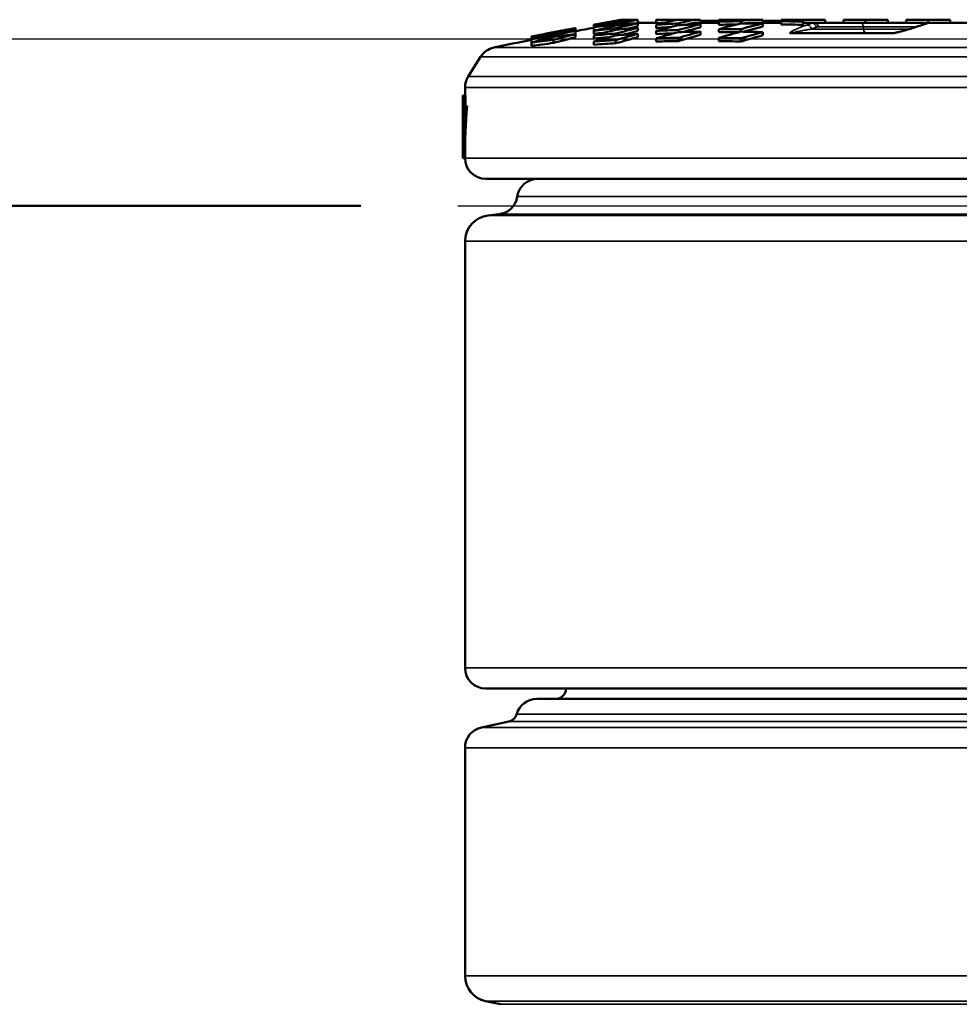
# Model space of a CAD drawing. Units: millimetres. Extents: x 155 to 12865, y -13 to 9193.
# Drawn here: x 11343 to 11795, y 5045 to 5518 of the extents above; entities that cross this region are included whole.
import ezdxf

# ---------------------------------------------------------------- set-up
doc = ezdxf.new("R2010")
doc.units = ezdxf.units.MM
doc.header["$LTSCALE"] = 31
for name, color, linetype, lineweight in [('Dimension (ISO)', 7, 'Continuous', 25), ('Sketch Geometry (ISO)', 7, 'Continuous', 25), ('Visible (ISO)', 7, 'Continuous', 50), ('Visible Narrow (ISO)', 7, 'Continuous', 35)]:
    doc.layers.add(name, color=color, linetype=linetype, lineweight=lineweight)
doc.styles.add('Tricel ISO', font='isocpeur.ttf')
doc.dimstyles.new('Tricel ISO (cm) small', dxfattribs={"dimscale": 31, "dimtxt": 2.5, "dimasz": 4, "dimexe": 1.5, "dimexo": 1.5, "dimgap": 1, "dimtad": 1, "dimdec": 0, "dimlfac": 0.1, "dimrnd": 1e-08, "dimzin": 0, "dimtxsty": 'Tricel ISO', "dimcen": 0.09, "dimdle": 10, "dimclrd": 7, "dimclre": 7, "dimclrt": 256, "dimadec": 0, "dimazin": 0, "dimtfac": 1, "dimtdec": 0, "dimtmove": 0, "dimatfit": 3, "dimfxl": 1, "dimtolj": 1, "dimtzin": 0, "dimlwd": -1, "dimlwe": -1, "dimarcsym": 0})

# ---------------------------------------------------------------- blocks, each defined once
blk = doc.blocks.new('*D13')
at = {"layer": 'Defpoints', "color": 0, "transparency": 16777216}
for p in [(11157.99, 5509.09), (12552.99, 5509.09), (11325.26, 3268.87)]:
    blk.add_point(p, dxfattribs=at)
at = {"layer": 'Dimension (ISO)', "color": 7, "transparency": 16777216}
for p, q in [((11204.49, 5509.09), (12599.49, 5509.09)), ((12552.99, 3392.87), (12552.99, 5385.09)), ((11371.76, 3268.87), (12599.49, 3268.87))]:
    blk.add_line(p, q, dxfattribs=at)
for points in [[(12532.33, 5385.09), (12573.66, 5385.09), (12552.99, 5509.09)], [(12532.33, 3392.87), (12573.66, 3392.87), (12552.99, 3268.87)]]:
    blk.add_solid(points, dxfattribs=at)
at = {"layer": 'Dimension (ISO)', "transparency": 16777216, "insert": (12483.24, 4311.48), "char_height": 77.5, "attachment_point": 4, "rotation": 90, "style": 'Tricel ISO'}
blk.add_mtext('\\A1;224', dxfattribs=at)
blk = doc.blocks.new('*D14')
at = {"layer": 'Defpoints', "color": 0, "transparency": 16777216}
for p in [(11507.28, 5428.87), (12416.62, 5428.87), (12186.61, 4718.87)]:
    blk.add_point(p, dxfattribs=at)
at = {"layer": 'Dimension (ISO)', "color": 7, "transparency": 16777216}
for p, q in [((11553.78, 5428.87), (12463.12, 5428.87)), ((12416.62, 4842.87), (12416.62, 5304.87)), ((12233.11, 4718.87), (12463.12, 4718.87))]:
    blk.add_line(p, q, dxfattribs=at)
for points in [[(12395.95, 5304.87), (12437.28, 5304.87), (12416.62, 5428.87)], [(12395.95, 4842.87), (12437.28, 4842.87), (12416.62, 4718.87)]]:
    blk.add_solid(points, dxfattribs=at)
at = {"layer": 'Dimension (ISO)', "transparency": 16777216, "insert": (12346.87, 5035.12), "char_height": 77.5, "attachment_point": 4, "rotation": 90, "style": 'Tricel ISO'}
blk.add_mtext('\\A1;71', dxfattribs=at)

msp = doc.modelspace()

# ---------------------------------------------------------------- linework, layer by layer
at = {"layer": 'Sketch Geometry (ISO)', "color": 1, "lineweight": 50, "true_color": 0xff0000}
msp.add_line((11230.25, 5428.87), (11507.28, 5428.87), dxfattribs=at)
at = {"layer": 'Visible (ISO)'}
for p, q in [((11632.79, 5518.36), (11632.91, 5518.36)), ((11632.91, 5518.36), (11633.97, 5518.36)), ((11633.97, 5518.36), (11635.39, 5518.36)), ((11635.39, 5518.36), (11640.39, 5518.36)), ((11640.39, 5518.34), (11640.39, 5518.36)), ((11640.39, 5516.79), (11640.39, 5518.34)), ((11649.18, 5518.14), (11649.18, 5518.36)), ((11649.18, 5518.36), (11650.15, 5518.36)), ((11649.18, 5516.62), (11649.18, 5518.14)), ((11650.15, 5518.36), (11651.53, 5518.36)), ((11651.53, 5518.36), (11659.63, 5518.36)), ((11659.63, 5518.36), (11667.28, 5518.36)), ((11667.28, 5518.36), (11670.39, 5518.36)), ((11670.39, 5516.86), (11670.39, 5518.36)), ((11679.18, 5517.4), (11679.18, 5518.36)), ((11679.18, 5518.36), (11683.14, 5518.36)), ((11683.14, 5518.36), (11692.79, 5518.36)), ((11692.79, 5518.36), (11700.39, 5518.36)), ((11700.39, 5516.86), (11700.39, 5518.36)), ((11709.18, 5517.63), (11709.18, 5518.36)), ((11709.18, 5518.36), (11712.18, 5518.36)), ((11712.18, 5518.36), (11719.78, 5518.36)), ((11719.78, 5518.36), (11730.39, 5518.36)), ((11719.78, 5518.36), (11719.78, 5517.4)), ((11730.39, 5516.86), (11730.39, 5518.36)), ((11739.18, 5516.86), (11739.18, 5518.36)), ((11739.18, 5518.36), (11749.78, 5518.36)), ((11749.78, 5518.36), (11760.39, 5518.36)), ((11749.78, 5516.86), (11749.78, 5518.36)), ((11760.39, 5516.86), (11760.39, 5518.36)), ((11769.18, 5516.86), (11769.18, 5518.36)), ((11769.18, 5518.36), (11779.78, 5518.36)), ((11779.78, 5518.36), (11790.39, 5518.36)), ((11779.78, 5516.86), (11779.78, 5518.36)), ((11790.39, 5516.86), (11790.39, 5518.36)), ((11610.39, 5514.04), (11610.39, 5514.37)), ((11610.39, 5513.07), (11610.39, 5514.04)), ((11619.18, 5515.65), (11619.18, 5515.98)), ((11619.18, 5514.68), (11619.18, 5515.65)), ((11619.18, 5513.16), (11619.18, 5514.68)), ((11629.78, 5517.71), (11629.78, 5517.8)), ((11629.78, 5516.97), (11629.78, 5517.25)), ((11629.78, 5515.58), (11629.78, 5516.06)), ((11629.78, 5513.54), (11629.78, 5514.21)), ((11649.18, 5516.86), (11640.39, 5516.86)), ((11640.39, 5515.2), (11640.39, 5516.72)), ((11640.39, 5512.93), (11640.39, 5514.46)), ((11649.18, 5514.36), (11649.18, 5515.88)), ((11659.78, 5515.72), (11659.78, 5516.57)), ((11659.78, 5512.38), (11659.78, 5513.43)), ((11679.18, 5516.86), (11668.23, 5516.86)), ((11670.39, 5517.86), (11679.18, 5517.86)), ((11670.39, 5514.65), (11670.39, 5516.17)), ((11679.18, 5515.88), (11679.18, 5517.4)), ((11679.18, 5512.32), (11679.18, 5513.85)), ((11689.78, 5516.59), (11689.78, 5517.63)), ((11689.78, 5512.61), (11689.78, 5513.85)), ((11709.18, 5516.86), (11693.72, 5516.86)), ((11700.39, 5517.86), (11709.18, 5517.86)), ((11700.39, 5515.07), (11700.39, 5516.59)), ((11709.18, 5516.11), (11709.18, 5517.63)), ((11719.78, 5515.88), (11719.78, 5517.4)), ((11725.32, 5516.86), (11719.78, 5516.86)), ((11725.32, 5516.86), (11747.07, 5516.86)), ((11747.07, 5516.86), (11780.75, 5516.86)), ((11802.83, 5516.86), (11780.75, 5516.86)), ((11589.18, 5509.91), (11589.18, 5510.24)), ((11589.18, 5508.94), (11589.18, 5509.91)), ((11589.18, 5507.41), (11589.18, 5508.94)), ((11599.78, 5512.21), (11599.78, 5512.3)), ((11599.78, 5511.47), (11599.78, 5511.75)), ((11599.78, 5510.07), (11599.78, 5510.55)), ((11599.78, 5507.16), (11599.78, 5508.69)), ((11610.39, 5511.54), (11610.39, 5513.07)), ((11610.39, 5509.92), (11610.39, 5511.45)), ((11619.18, 5511.54), (11619.18, 5513.06)), ((11619.18, 5509.26), (11619.18, 5510.79)), ((11629.78, 5510.86), (11629.78, 5511.71)), ((11640.39, 5510.02), (11640.39, 5511.54)), ((11649.18, 5511.44), (11649.18, 5512.97)), ((11649.18, 5507.87), (11649.18, 5509.4)), ((11659.78, 5508.1), (11659.78, 5509.63)), ((11670.39, 5511.08), (11670.39, 5512.61)), ((11679.18, 5508.1), (11679.18, 5509.63)), ((11689.78, 5507.87), (11689.78, 5509.4)), ((11700.39, 5510.85), (11700.39, 5512.38)), ((11762.88, 5511.86), (11714.46, 5511.86)), ((11589.18, 5505.78), (11589.18, 5507.31)), ((11619.18, 5506.34), (11619.18, 5507.87)), ((11629.78, 5507.03), (11629.78, 5508.56)), ((11564.77, 5500.48), (11558.82, 5491.04)), ((11557.28, 5485.71), (11557.28, 5481.86)), ((11556.28, 5481.86), (11556.28, 5451.86)), ((11556.28, 5481.86), (11556.53, 5481.86)), ((11556.53, 5481.86), (11557.53, 5481.86)), ((11556.53, 5476.86), (11556.53, 5481.86)), ((11557.53, 5481.86), (11557.53, 5476.86)), ((11556.53, 5476.86), (11557.28, 5476.86)), ((11557.28, 5476.86), (11558.28, 5476.86)), ((11556.28, 5451.86), (11557.28, 5451.86)), ((11567.28, 5441.86), (12172.28, 5441.86)), ((11573.54, 5424.82), (11568.48, 5424.29)), ((11557.28, 5411.86), (11557.28, 5206.86)), ((11567.28, 5196.86), (12172.28, 5196.86)), ((12147.84, 5191.86), (11591.73, 5191.86)), ((11578.32, 5181.02), (11565.2, 5178.23)), ((11557.28, 5058.86), (11557.28, 5168.45)), ((11574.36, 5045.11), (11567.18, 5046.63))]:
    msp.add_line(p, q, dxfattribs=at)
for centre, radius, start, end in [((11869.78, 4124.27), 1414.09, 99.64778, 100.20794), ((11869.78, 4124.27), 1414.09, 100.5699, 101.44553), ((11869.78, 4124.27), 1412.59, 100.2189, 100.58125), ((11869.78, 4124.27), 1412.59, 101.45785, 102.20616), ((11573.23, 5495.15), 10, 102.2062, 147.781), ((11567.28, 5485.71), 10, 147.781, 180), ((11869.78, 5451.86), 313.5, 175.4261, 180), ((11869.78, 5451.86), 312.5, 175.4114, 180), ((11567.28, 5451.86), 10, 180, 270), ((11592.28, 5431.86), 10, 90, 171.6365), ((11572.49, 5434.77), 10, 276, 351.6365), ((11569.78, 5411.86), 12.5, 96, 180), ((11567.28, 5206.86), 10, 180, 270), ((11600.78, 5196.86), 5, 270, 0), ((11591.73, 5181.86), 10, 90, 164.34), ((11577.28, 5185.91), 5, 282, 344.34), ((11567.28, 5168.45), 10, 102, 180), ((11569.78, 5058.86), 12.5, 180, 258)]:
    msp.add_arc(centre, radius, start, end, dxfattribs=at)
for centre, major_axis, ratio, start_param, end_param in [((11755.09, 4124.27), (0, 1404.76), 0.707107, 0.123309, 0.126484), ((11740.09, 4124.27), (0, 1402.14), 0.707107, 0.107235, 0.111484), ((11770.09, 4124.27), (0, 1407.04), 0.707107, 0.135797, 0.14149), ((11725.09, 4124.27), (0, 1399.2), 0.707107, 0.08571, 0.096475), ((11785.09, 4124.27), (0, 1409.01), 0.707107, 0.145747, 0.156515), ((11819.48, 4124.27), (0, 1412.3), 0.707107, 0.160756, 0.171372), ((11804.48, 4124.27), (0, 1411.07), 0.707107, 0.155296, 0.156285), ((11714.48, 4124.27), (0, 1396.93), 0.707107, 0.063772, 0.06616), ((11830.09, 4124.27), (0, 1412.97), 0.707107, 0.163679, 0.171289), ((11849.48, 4124.27), (0, 1413.8), 0.707107, 0.167168, 0.171188), ((11860.09, 4124.27), (0, 1414.02), 0.707107, 0.168109, 0.171161), ((11879.48, 4124.27), (0, 1414.02), 0.707107, 0.168109, 0.171161), ((11740.09, 4124.27), (0, 1402.14), 0.707107, 0.131189, 0.141988), ((11725.09, 4124.27), (0, 1399.2), 0.707107, 0.116188, 0.126988), ((11755.09, 4124.27), (0, 1404.76), 0.707107, 0.146191, 0.156993), ((11744.48, 4124.27), (0, 1402.94), 0.707107, 0.115877, 0.126648), ((11759.48, 4124.27), (0, 1405.46), 0.707107, 0.130878, 0.14165), ((11729.48, 4124.27), (0, 1400.1), 0.707107, 0.100873, 0.111647), ((11774.48, 4124.27), (0, 1407.65), 0.707107, 0.145888, 0.156667), ((11714.48, 4124.27), (0, 1396.93), 0.707107, 0.08585, 0.096633), ((11789.48, 4124.27), (0, 1409.52), 0.707107, 0.160922, 0.171713), ((11699.48, 4124.27), (0, 1393.43), 0.707107, 0.070795, 0.081592), ((11804.48, 4124.27), (0, 1411.07), 0.707107, 0.175993, 0.186801), ((11710.09, 4124.27), (0, 1395.94), 0.707107, 0.070668, 0.081445), ((11800.09, 4124.27), (0, 1410.65), 0.707107, 0.160792, 0.171574), ((11695.09, 4124.27), (0, 1392.34), 0.707107, 0.055585, 0.066378), ((11815.09, 4124.27), (0, 1411.97), 0.707107, 0.175879, 0.18668), ((11800.09, 4124.27), (0, 1409.15), 0.707107, 0.160965, 0.165954), ((11785.09, 4124.27), (0, 1407.5), 0.707107, 0.146674, 0.146784), ((11714.48, 4124.27), (0, 1395.41), 0.707107, 0.065818, 0.066232), ((11699.48, 4124.27), (0, 1393.43), 0.707107, 0.0403, 0.051076), ((11834.48, 4124.27), (0, 1413.21), 0.707107, 0.175724, 0.186515), ((11699.48, 4124.27), (0, 1391.91), 0.707107, 0.043861, 0.051132), ((11684.48, 4124.27), (0, 1389.59), 0.707107, 0.025137, 0.035936), ((11695.09, 4124.27), (0, 1392.34), 0.707107, 0.025087, 0.035866), ((11845.09, 4124.27), (0, 1413.66), 0.707107, 0.175667, 0.186455), ((11845.09, 4124.27), (0, 1412.16), 0.707107, 0.175856, 0.184586), ((11830.09, 4124.27), (0, 1411.47), 0.707107, 0.164629, 0.167957), ((11668.27, 5502.82), (-0.08, 14.04), 0.727116, 6.279119, 6.448219), ((11699.48, 4124.27), (0, 1393.43), 0.707107, 0.009842, 0.020608), ((11864.48, 4124.27), (0, 1414.07), 0.707107, 0.175616, 0.1864), ((11699.48, 4124.27), (0, 1391.91), 0.707107, 0.011916, 0.02063), ((11684.48, 4124.27), (0, 1389.59), 0.707107, 6.277788, 6.288583), ((11695.09, 4124.27), (0, 1392.34), 0.707107, 6.277799, 6.288572), ((11875.09, 4124.27), (0, 1414.07), 0.707107, 0.175616, 0.1864), ((11875.09, 4124.27), (0, 1412.57), 0.707107, 0.175804, 0.185538), ((11860.09, 4124.27), (0, 1412.52), 0.707107, 0.169042, 0.169281), ((11693.72, 5502.81), (0, 14.05), 0.707106, 0.000006, 0.169048), ((11699.48, 4124.27), (0, 1393.43), 0.707107, 6.262578, 6.273344), ((11699.48, 4124.27), (0, 1391.91), 0.707107, 6.262555, 6.273333), ((11729.48, 4124.27), (0, 1400.1), 0.707107, 0.131382, 0.142196), ((11744.48, 4124.27), (0, 1402.94), 0.707107, 0.146381, 0.157198), ((11714.48, 4124.27), (0, 1396.93), 0.707107, 0.116378, 0.127196), ((11759.48, 4124.27), (0, 1405.46), 0.707107, 0.161391, 0.172214), ((11699.48, 4124.27), (0, 1393.43), 0.707107, 0.101357, 0.112184), ((11774.48, 4124.27), (0, 1407.65), 0.707107, 0.176425, 0.18726), ((11684.48, 4124.27), (0, 1389.59), 0.707107, 0.086304, 0.097144), ((11710.09, 4124.27), (0, 1395.94), 0.707107, 0.101174, 0.111981), ((11770.09, 4124.27), (0, 1407.04), 0.707107, 0.161208, 0.172018), ((11785.09, 4124.27), (0, 1409.01), 0.707107, 0.176253, 0.187077), ((11695.09, 4124.27), (0, 1392.34), 0.707107, 0.086134, 0.096952), ((11785.09, 4124.27), (0, 1407.5), 0.707107, 0.176444, 0.18728), ((11770.09, 4124.27), (0, 1405.54), 0.707107, 0.161382, 0.162266), ((11714.48, 4124.27), (0, 1395.41), 0.707107, 0.095856, 0.096738), ((11699.48, 4124.27), (0, 1391.91), 0.707107, 0.076682, 0.081681), ((11684.48, 4124.27), (0, 1389.59), 0.707107, 0.055695, 0.066509), ((11819.48, 4124.27), (0, 1412.3), 0.707107, 0.191115, 0.201945), ((11684.48, 4124.27), (0, 1388.07), 0.707107, 0.059285, 0.066583), ((11830.09, 4124.27), (0, 1412.97), 0.707107, 0.191023, 0.201847), ((11680.09, 4124.27), (0, 1388.41), 0.707107, 0.040446, 0.051261), ((11830.09, 4124.27), (0, 1411.47), 0.707107, 0.191228, 0.202064), ((11815.09, 4124.27), (0, 1410.47), 0.707107, 0.176069, 0.183353), ((11849.48, 4124.27), (0, 1413.8), 0.707107, 0.19091, 0.201728), ((11684.48, 4124.27), (0, 1388.07), 0.707107, 0.027234, 0.035976), ((11669.48, 4124.27), (0, 1385.43), 0.707107, 0.009898, 0.020727), ((11680.09, 4124.27), (0, 1388.41), 0.707107, 0.009877, 0.020682), ((11860.09, 4124.27), (0, 1414.02), 0.707107, 0.190879, 0.201695), ((11860.09, 4124.27), (0, 1412.52), 0.707107, 0.191085, 0.201912), ((11879.48, 4124.27), (0, 1414.02), 0.707107, 0.190879, 0.201695), ((11684.48, 4124.27), (0, 1388.07), 0.707107, 6.278844, 6.288589), ((11669.48, 4124.27), (0, 1385.43), 0.707107, 6.262459, 6.273287), ((11680.09, 4124.27), (0, 1388.41), 0.707107, 6.262503, 6.273308), ((11890.09, 4124.27), (0, 1413.8), 0.707107, 0.19091, 0.201728), ((11890.09, 4124.27), (0, 1412.3), 0.707107, 0.191115, 0.201945), ((11699.48, 4124.27), (0, 1391.91), 0.707107, 0.111421, 0.112307), ((11684.48, 4124.27), (0, 1388.07), 0.707107, 0.086399, 0.097252), ((11669.48, 4124.27), (0, 1385.43), 0.707107, 0.040533, 0.051371), ((11669.48, 4124.27), (0, 1383.9), 0.707107, 0.040578, 0.051428), ((11669.48, 4124.27), (0, 1383.9), 0.707107, 0.009909, 0.02075), ((11669.48, 4124.27), (0, 1383.9), 0.707107, 6.262436, 6.273276)]:
    msp.add_ellipse(centre, major_axis=major_axis, ratio=ratio, start_param=start_param, end_param=end_param, dxfattribs=at)
for points in [[(11639.63, 5516.66), (11639.88, 5516.71), (11640.14, 5516.75), (11640.39, 5516.79)], [(11649.58, 5516.66), (11650.81, 5516.77), (11652.03, 5516.83), (11653.19, 5516.85)], [(11779.09, 5516.58), (11779.62, 5516.76), (11780.19, 5516.86), (11780.75, 5516.86)], [(11762.79, 5511.85), (11763.03, 5511.88), (11763.26, 5511.92), (11763.5, 5511.96)]]:
    msp.add_open_spline(points, degree=3, dxfattribs=at)
for points, knots in [([(11763.5, 5511.96), (11763.83, 5512.01), (11764.14, 5512.07), (11764.97, 5512.24), (11765.46, 5512.36), (11767.23, 5512.79), (11768.38, 5513.12), (11772.13, 5514.22), (11774.47, 5515), (11776.65, 5515.75)], [0, 0, 0, 0, 0.115402, 0.115402, 0.32328, 0.32328, 0.884635, 0.884635, 2.222996, 2.222996, 2.222996, 2.222996]), ([(11779.09, 5516.58), (11778.92, 5516.53), (11778.76, 5516.47), (11778.44, 5516.36), (11778.27, 5516.31), (11777.95, 5516.2), (11777.79, 5516.14), (11777.46, 5516.03), (11777.3, 5515.97), (11776.98, 5515.86), (11776.82, 5515.81), (11776.65, 5515.75)], [0.167805814, 0.167805814, 0.167805814, 0.167805814, 0.168502079, 0.168502079, 0.169198344, 0.169198344, 0.16989461, 0.16989461, 0.170590875, 0.170590875, 0.17128714, 0.17128714, 0.17128714, 0.17128714])]:
    msp.add_open_spline(points, degree=3, knots=knots, dxfattribs=at)
at = {"layer": 'Visible Narrow (ISO)'}
for p, q in [((11639.63, 5516.66), (11639.75, 5516.66)), ((11640.39, 5516.66), (11649.18, 5516.66)), ((11649.58, 5516.66), (11652.39, 5516.66)), ((11666.52, 5516.66), (11679.18, 5516.66)), ((11679.18, 5516.9), (11670.39, 5516.9)), ((11692.05, 5516.66), (11709.18, 5516.66)), ((11709.18, 5516.9), (11700.39, 5516.9)), ((11719.78, 5516.66), (11724.1, 5516.66)), ((11723.61, 5513.86), (11748.8, 5513.86)), ((11748.8, 5514.86), (11727.05, 5514.86)), ((11748.8, 5513.86), (11748.8, 5514.86)), ((11774.01, 5514.86), (11748.8, 5514.86)), ((11748.8, 5513.86), (11770.87, 5513.86)), ((11779.6, 5516.66), (11801.91, 5516.66)), ((11713.55, 5511.68), (11761.98, 5511.68)), ((12168.45, 5504.93), (11571.12, 5504.93)), ((11564.77, 5500.48), (12174.79, 5500.48)), ((12180.74, 5491.04), (11558.82, 5491.04)), ((11557.28, 5485.71), (12182.28, 5485.71)), ((12182.28, 5451.86), (11557.28, 5451.86)), ((12157.18, 5433.31), (11582.39, 5433.31)), ((11568.48, 5424.29), (12171.09, 5424.29)), ((11573.54, 5424.82), (12166.02, 5424.82)), ((11557.28, 5411.86), (12182.28, 5411.86)), ((11557.28, 5206.86), (12182.28, 5206.86)), ((11582.1, 5184.56), (12157.47, 5184.56)), ((11861.89, 5178.23), (11565.2, 5178.23)), ((11578.32, 5181.02), (12161.24, 5181.02)), ((11845.56, 5168.45), (11557.28, 5168.45)), ((12182.28, 5058.86), (11557.28, 5058.86)), ((11567.18, 5046.63), (12172.38, 5046.63)), ((12165.2, 5045.11), (11574.36, 5045.11))]:
    msp.add_line(p, q, dxfattribs=at)
for centre, major_axis, ratio, start_param, end_param in [((11842.03, 4124.27), (0, 1412.23), 0.5, 0.167806, 0.171287), ((11721.88, 5513.86), (-0.65, 1.89), 0.853352, 4.425315, 6.018798), ((11843.8, 4124.27), (0, 1410.23), 0.5, 0.167806, 0.171287), ((11741, 5163.21), (-15.85, 353.65), 0.103641, 6.278541, 6.312191), ((11724.3, 5514.69), (-0.64, 1.89), 0.853861, 4.43079, 6.024274), ((11725.32, 5514.86), (0, 2), 0.866025, 4.712389, 6.283185), ((11747.07, 5514.86), (0, 2), 0.866025, 4.712389, 6.283185), ((11750.53, 5513.86), (0, -2), 0.866025, 4.712389, 6.283185), ((11777.31, 5513.86), (-0.65, 1.89), 0.853352, 5.973423, 6.283187), ((11897.53, 4124.27), (0, 1412.23), 0.5, 0.167806, 0.171287), ((11779.73, 5514.69), (-0.64, 1.89), 0.853861, 5.978899, 6.283185), ((11890.49, 2751.41), (109.88, -2765.45), 0.034687, 3.140214, 3.152247), ((11713.6, 5509.98), (1.76, 0.95), 0.986796, 0.867536, 1.195094), ((11714.46, 5513.86), (0, -2), 0.866025, 6.033526, 6.283185), ((11763.81, 5509.98), (-0.32, 1.97), 0.427077, 6.092679, 6.283185)]:
    msp.add_ellipse(centre, major_axis=major_axis, ratio=ratio, start_param=start_param, end_param=end_param, dxfattribs=at)
for points, knots in [([(11713.38, 5511.95), (11713.36, 5511.98), (11713.37, 5512.02), (11713.4, 5512.09), (11713.42, 5512.13), (11713.52, 5512.25), (11713.61, 5512.33), (11713.93, 5512.56), (11714.2, 5512.73), (11714.8, 5513.06), (11715.13, 5513.22), (11715.83, 5513.55), (11716.19, 5513.72), (11717.33, 5514.21), (11718.15, 5514.54), (11719.86, 5515.19), (11720.75, 5515.51), (11721.67, 5515.83)], [0, 0, 0, 0, 0.00070007, 0.00070007, 0.00140015, 0.00140015, 0.00280029, 0.00280029, 0.00560059, 0.00560059, 0.00840088, 0.00840088, 0.01120118, 0.01120118, 0.01680177, 0.01680177, 0.02240236, 0.02240236, 0.02240236, 0.02240236]), ([(11723.61, 5513.86), (11723.06, 5513.76), (11722.56, 5513.68), (11722.11, 5513.6), (11721.89, 5513.56), (11721.68, 5513.52), (11721.48, 5513.48), (11721.38, 5513.47), (11721.29, 5513.45), (11721.2, 5513.43), (11721.15, 5513.42), (11721.11, 5513.42), (11721.06, 5513.41), (11721.04, 5513.4), (11721.02, 5513.4), (11720.99, 5513.4), (11720.98, 5513.39), (11720.97, 5513.39), (11720.96, 5513.39), (11720.95, 5513.39), (11720.94, 5513.39), (11720.93, 5513.38), (11720.92, 5513.38), (11720.91, 5513.38), (11720.9, 5513.38), (11720.41, 5513.29), (11719.96, 5513.2), (11719.54, 5513.12), (11719.32, 5513.08), (11719.12, 5513.04), (11718.92, 5513.01), (11718.82, 5512.99), (11718.73, 5512.97), (11718.64, 5512.95), (11718.59, 5512.94), (11718.54, 5512.93), (11718.5, 5512.92), (11718.47, 5512.92), (11718.45, 5512.92), (11718.43, 5512.91), (11718.41, 5512.91), (11718.4, 5512.91), (11718.39, 5512.9), (11718.38, 5512.9), (11718.37, 5512.9), (11718.36, 5512.9), (11718.34, 5512.89), (11718.32, 5512.89), (11718.3, 5512.89), (11717.85, 5512.8), (11717.44, 5512.72), (11717.07, 5512.64), (11717.06, 5512.64), (11717.04, 5512.63), (11717.03, 5512.63), (11716.83, 5512.59), (11716.64, 5512.55), (11716.46, 5512.51), (11716.37, 5512.5), (11716.29, 5512.48), (11716.2, 5512.46), (11716.16, 5512.45), (11716.12, 5512.44), (11716.08, 5512.43), (11716.06, 5512.43), (11716.04, 5512.42), (11716.02, 5512.42), (11716.01, 5512.42), (11716, 5512.42), (11715.99, 5512.41), (11715.99, 5512.41), (11715.98, 5512.41), (11715.97, 5512.41), (11715.97, 5512.41), (11715.97, 5512.41), (11715.96, 5512.41), (11715.94, 5512.4), (11715.92, 5512.4), (11715.9, 5512.39), (11715.47, 5512.3), (11715.12, 5512.22), (11714.83, 5512.15), (11714.65, 5512.11), (11714.5, 5512.07), (11714.38, 5512.03), (11714.3, 5512.01), (11714.24, 5511.99), (11714.18, 5511.98), (11714.12, 5511.96), (11714.07, 5511.94), (11714.03, 5511.92)], [0, 0, 0, 0, 0.125, 0.125, 0.125, 0.1875, 0.1875, 0.1875, 0.21875, 0.21875, 0.21875, 0.234375, 0.234375, 0.234375, 0.242188, 0.242188, 0.242188, 0.246927, 0.246927, 0.246927, 0.25, 0.25, 0.25, 0.252833, 0.252833, 0.252833, 0.375, 0.375, 0.375, 0.4375, 0.4375, 0.4375, 0.46875, 0.46875, 0.46875, 0.484375, 0.484375, 0.484375, 0.492188, 0.492188, 0.492188, 0.497072, 0.497072, 0.497072, 0.5, 0.5, 0.5, 0.505057, 0.505057, 0.505057, 0.620676, 0.620676, 0.620676, 0.625, 0.625, 0.625, 0.6875, 0.6875, 0.6875, 0.71875, 0.71875, 0.71875, 0.734375, 0.734375, 0.734375, 0.742188, 0.742188, 0.742188, 0.746094, 0.746094, 0.746094, 0.748529, 0.748529, 0.748529, 0.75, 0.75, 0.75, 0.754824, 0.754824, 0.754824, 0.852342, 0.852342, 0.852342, 0.914982, 0.914982, 0.914982, 0.953159, 0.953159, 0.953159, 1, 1, 1, 1]), ([(11777.18, 5515.83), (11776.25, 5515.51), (11775.29, 5515.19), (11773.31, 5514.54), (11772.28, 5514.21), (11770.66, 5513.72), (11770.11, 5513.55), (11768.98, 5513.22), (11768.4, 5513.06), (11767.19, 5512.73), (11766.56, 5512.57), (11765.55, 5512.33), (11765.2, 5512.25), (11764.65, 5512.13), (11764.47, 5512.09), (11764.08, 5512.02), (11763.88, 5511.98), (11763.66, 5511.95)], [0, 0, 0, 0, 0.0056294, 0.0056294, 0.01125881, 0.01125881, 0.01407351, 0.01407351, 0.01688821, 0.01688821, 0.01970291, 0.01970291, 0.02111026, 0.02111026, 0.02181394, 0.02181394, 0.02251761, 0.02251761, 0.02251761, 0.02251761]), ([(11714.03, 5511.92), (11713.93, 5511.9), (11713.84, 5511.86), (11713.76, 5511.82), (11713.68, 5511.77), (11713.61, 5511.73), (11713.55, 5511.68)], [0, 0, 0, 0, 0.5, 0.5, 0.5, 1, 1, 1, 1]), ([(11761.98, 5511.68), (11762.16, 5511.73), (11762.37, 5511.77), (11762.61, 5511.82), (11762.67, 5511.83), (11762.73, 5511.84), (11762.79, 5511.85)], [0, 0, 0, 0, 0.5, 0.5, 0.5, 0.6245483, 0.6245483, 0.6245483, 0.6245483])]:
    msp.add_open_spline(points, degree=3, knots=knots, dxfattribs=at)
for points in [[(11726.03, 5514.69), (11726.37, 5514.8), (11726.71, 5514.86), (11727.05, 5514.86)], [(11713.55, 5511.68), (11713.49, 5511.77), (11713.43, 5511.86), (11713.38, 5511.95)], [(11714.46, 5511.86), (11714.1, 5511.86), (11713.8, 5511.78), (11713.55, 5511.68)], [(11763.66, 5511.95), (11763.1, 5511.86), (11762.54, 5511.77), (11761.98, 5511.68)], [(11761.98, 5511.68), (11762.22, 5511.77), (11762.52, 5511.85), (11762.87, 5511.86)]]:
    msp.add_open_spline(points, degree=3, dxfattribs=at)

# ---------------------------------------------------------------- dimensions: what is measured, and where the dimension line sits
at = {"layer": 'Dimension (ISO)', "color": 7}
for base, p1, p2, picture, middle in [((12552.99, 5509.09), (11325.26, 3268.87), (11157.99, 5509.09), '*D13', (12552.99, 4388.98)), ((12416.62, 5428.87), (12186.61, 4718.87), (11507.28, 5428.87), '*D14', (12416.62, 5073.87))]:
    dim = msp.add_linear_dim(base=base, p1=p1, p2=p2, angle=90, dimstyle='Tricel ISO (cm) small', override={"dimgap": 1, "dimdec": 0, "dimlfac": 0.1, "dimtol": 0, "dimlim": 0, "dimtp": 0, "dimtm": 0, "dimtdec": 0, "dimtofl": 0, "dimatfit": 1}, dxfattribs=at)
    dim.commit()
    dim.dimension.update_dxf_attribs({"geometry": picture, "text_midpoint": middle, "dimtype": 160})

doc.saveas('drawing.dxf')
